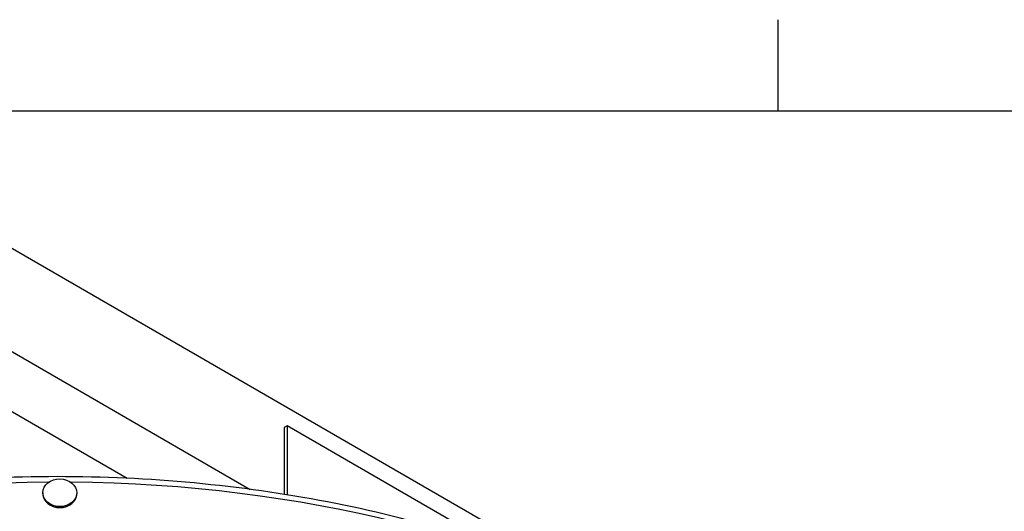
# Model space of a CAD drawing. Units: inches. Extents: x -21.3 to 67.8, y 1.1 to 55.8.
# Drawn here: x -6.5 to 2.7, y 50.7 to 55.3 of the extents above; entities that cross this region are included whole.
import ezdxf

# ---------------------------------------------------------------- set-up
doc = ezdxf.new("R2010")
doc.units = ezdxf.units.IN
doc.header["$LTSCALE"] = 4
doc.header["$MEASUREMENT"] = 0
for name, color, linetype in [('Border (ANSI)', 7, 'Continuous'), ('Visible (ANSI)', 7, 'Continuous'), ('Visible Narrow (ANSI)', 7, 'Continuous')]:
    doc.layers.add(name, color=color, linetype=linetype)

# ---------------------------------------------------------------- blocks, each defined once
blk = doc.blocks.new('Borders Default Border')
at = {"layer": 'Border (ANSI)'}
blk.add_line((4.25, 10.38), (4.25, 10.54), dxfattribs=at)
at = {"layer": 'Border (ANSI)', "flags": 128}
blk.add_lwpolyline([(0.38, 0.62), (0.38, 10.38), (16.62, 10.38), (16.62, 0.62), (0.38, 0.62)], dxfattribs=at)

msp = doc.modelspace()

# ---------------------------------------------------------------- linework, layer by layer
at = {"layer": 'Visible (ANSI)'}
for p, q in [((-6.8519, 53.32051), (-0.98831, 49.93516)), ((-6.8519, 52.35133), (-4.33116, 50.89598)), ((-6.8519, 51.78958), (-5.48329, 50.99941)), ((-3.98282, 51.49157), (-4.0111, 51.47524)), ((-4.0111, 51.47524), (-4.0111, 50.84925)), ((-2.01981, 50.35823), (-3.98282, 51.49157)), ((-3.98282, 51.49157), (-3.98282, 50.84473)), ((-6.27331, 50.86426), (-6.27336, 50.85504)), ((-5.95532, 50.86285), (-5.95536, 50.85363))]:
    msp.add_line(p, q, dxfattribs=at)
msp.add_ellipse((-6.11432, 50.86356), major_axis=(0.159, -0.0007), ratio=0.8164939, dxfattribs=at)
msp.add_ellipse((-6.11436, 50.85434), major_axis=(0.159, -0.0007), ratio=0.8164939, start_param=3.1415927, end_param=6.2831853, dxfattribs=at)
msp.add_open_spline([(1.92753, 46.39846), (1.91162, 46.87601), (1.77097, 47.3512), (1.24348, 48.27711), (0.84233, 48.72473), (-0.18257, 49.52795), (-0.80986, 49.88203), (-2.22325, 50.4568), (-3.00935, 50.67722), (-4.65964, 50.9627), (-5.52345, 51.0279), (-7.24244, 50.99715), (-8.09733, 50.90127), (-9.71325, 50.55764), (-10.47395, 50.30985), (-11.825, 49.6854), (-12.41499, 49.30869), (-13.36151, 48.46195), (-13.71867, 47.99194), (-14.1052, 47.12282), (-14.19326, 46.73458), (-14.1988, 46.34561)], degree=3, knots=[2.3779918, 2.3779918, 2.3779918, 2.3779918, 2.6765236, 2.6765236, 2.9936859, 2.9936859, 3.3159065, 3.3159065, 3.6384383, 3.6384383, 3.9605279, 3.9605279, 4.2824602, 4.2824602, 4.6046216, 4.6046216, 4.9272222, 4.9272222, 5.2490048, 5.2490048, 5.4921153, 5.4921153, 5.4921153, 5.4921153], dxfattribs=at)
at = {"layer": 'Visible Narrow (ANSI)'}
for major_axis, start_param, end_param in [((-8.06407, 0), 4.7225769, 6.274928), ((8.06407, 0), 0.0196159, 1.5554766)]:
    msp.add_ellipse((-6.13501, 46.30717), major_axis=major_axis, ratio=0.5773503, start_param=start_param, end_param=end_param, dxfattribs=at)

# ---------------------------------------------------------------- block references
at = {"xscale": 5.324000000000002, "yscale": 5.324000000000002, "zscale": 5.324000000000002}
msp.add_blockref('Borders Default Border', (-22.00488, -0.82088), dxfattribs=at)

doc.saveas('drawing.dxf')
